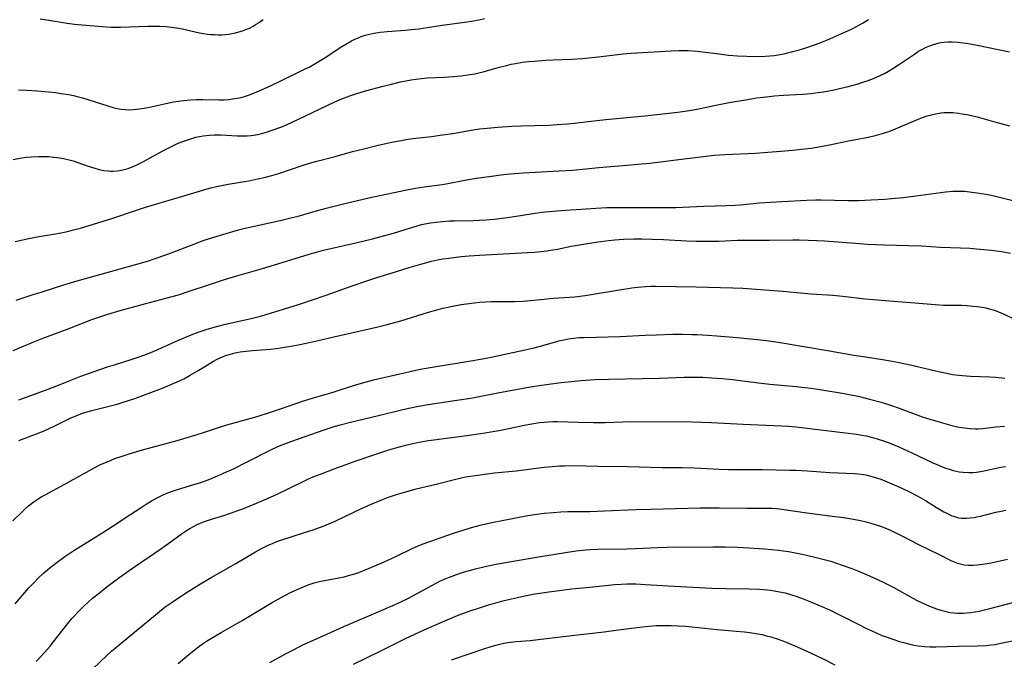
# Model space of a CAD drawing. Units: inches. Extents: x 2081580 to 2087077, y 201546 to 207062.
# Drawn here: x 2082088 to 2082248, y 203317 to 203421 of the extents above; entities that cross this region are included whole.
import ezdxf

# ---------------------------------------------------------------- set-up
doc = ezdxf.new("R2010")
doc.units = ezdxf.units.IN
doc.header["$MEASUREMENT"] = 0
doc.layers.add('c_03_T14S_R19E', color=191, linetype='Continuous')

msp = doc.modelspace()

# ---------------------------------------------------------------- linework, layer by layer
at = {"layer": 'c_03_T14S_R19E', "elevation": 974}
msp.add_lwpolyline([(2082090.3, 203316.48), (2082091.17, 203317.4), (2082092.55, 203318.98), (2082093.29, 203319.87), (2082095.22, 203322.37), (2082096.11, 203323.46), (2082096.57, 203323.99), (2082097.06, 203324.52), (2082098.05, 203325.51), (2082098.75, 203326.15), (2082099.47, 203326.77), (2082100.58, 203327.68), (2082101.85, 203328.66), (2082103.91, 203330.2), (2082105.42, 203331.3), (2082107.3, 203332.62), (2082110.71, 203334.93), (2082111.86, 203335.74), (2082114.07, 203337.35), (2082114.59, 203337.71), (2082115.28, 203338.15), (2082115.87, 203338.48), (2082116.47, 203338.77), (2082117.52, 203339.21), (2082118.79, 203339.65), (2082120.97, 203340.32), (2082122.68, 203340.89), (2082124.21, 203341.45), (2082125.13, 203341.82), (2082127.55, 203342.86), (2082129.38, 203343.67), (2082131.3, 203344.58), (2082134.41, 203346.09), (2082135.48, 203346.57), (2082136.54, 203347), (2082138.76, 203347.84), (2082142.35, 203349.14), (2082145.37, 203350.18), (2082147.7, 203350.92), (2082149.18, 203351.37), (2082150.45, 203351.72), (2082151.83, 203352.04), (2082152.89, 203352.25), (2082154.13, 203352.45), (2082154.98, 203352.58), (2082160.36, 203353.27), (2082163, 203353.65), (2082165.57, 203354.1), (2082167.2, 203354.42), (2082169.7, 203354.94), (2082170.93, 203355.17), (2082172.18, 203355.37), (2082172.93, 203355.45), (2082173.67, 203355.51), (2082174.41, 203355.54), (2082175.15, 203355.55), (2082178.51, 203355.42), (2082180.98, 203355.38), (2082182.87, 203355.4), (2082185.74, 203355.5), (2082187.13, 203355.53), (2082191.77, 203355.51), (2082195.41, 203355.54), (2082197.02, 203355.51), (2082200.2, 203355.38), (2082205.32, 203355.12), (2082210.41, 203354.91), (2082212.7, 203354.78), (2082213.99, 203354.67), (2082216.2, 203354.42), (2082222.42, 203353.67), (2082223.8, 203353.48), (2082224.65, 203353.34), (2082225.37, 203353.2), (2082226.37, 203352.97), (2082227.17, 203352.75), (2082228.34, 203352.37), (2082229.35, 203351.99), (2082230.66, 203351.43), (2082232.81, 203350.45), (2082236.11, 203348.88), (2082237.49, 203348.27), (2082238.16, 203348.01), (2082238.84, 203347.77), (2082239.52, 203347.57), (2082240.01, 203347.45), (2082240.5, 203347.36), (2082241.13, 203347.28), (2082242.06, 203347.24), (2082242.7, 203347.26), (2082243.34, 203347.32), (2082244.29, 203347.47), (2082247.25, 203348.1), (2082248.04, 203348.24)], dxfattribs=at)
at = {"layer": 'c_03_T14S_R19E'}
for points in [[(2082087.41, 203409.55, 956), (2082088.76, 203409.49, 956), (2082090.42, 203409.38, 956), (2082092.32, 203409.21, 956), (2082093.4, 203409.1, 956), (2082094.32, 203408.97, 956), (2082095.57, 203408.77, 956), (2082096.36, 203408.61, 956), (2082096.95, 203408.48, 956), (2082097.82, 203408.25, 956), (2082098.68, 203407.99, 956), (2082101.93, 203406.93, 956), (2082102.99, 203406.63, 956), (2082103.47, 203406.53, 956), (2082104.13, 203406.41, 956), (2082104.78, 203406.34, 956), (2082105.42, 203406.31, 956), (2082106.08, 203406.33, 956), (2082106.69, 203406.38, 956), (2082107.85, 203406.55, 956), (2082109.01, 203406.79, 956), (2082111.85, 203407.45, 956), (2082112.64, 203407.6, 956), (2082113.44, 203407.72, 956), (2082114.25, 203407.82, 956), (2082115.42, 203407.91, 956), (2082116.37, 203407.95, 956), (2082117.4, 203407.96, 956), (2082120.01, 203407.92, 956), (2082120.87, 203407.94, 956), (2082121.58, 203407.99, 956), (2082122.28, 203408.06, 956), (2082123.31, 203408.24, 956), (2082123.63, 203408.31, 956), (2082124.36, 203408.52, 956), (2082125.01, 203408.74, 956), (2082126.44, 203409.3, 956), (2082128.55, 203410.25, 956), (2082132.44, 203412.13, 956), (2082134.07, 203412.94, 956), (2082134.7, 203413.26, 956), (2082135.79, 203413.87, 956), (2082137.14, 203414.68, 956), (2082140.04, 203416.6, 956), (2082140.69, 203417, 956), (2082141.6, 203417.51, 956), (2082142.15, 203417.78, 956), (2082142.72, 203418.03, 956), (2082143.16, 203418.2, 956), (2082143.83, 203418.43, 956), (2082144.52, 203418.61, 956), (2082145.03, 203418.72, 956), (2082145.54, 203418.81, 956), (2082146.27, 203418.91, 956), (2082147.41, 203419.02, 956), (2082150.38, 203419.26, 956), (2082151.36, 203419.36, 956), (2082152.57, 203419.5, 956), (2082156.36, 203420.06, 956), (2082159.24, 203420.43, 956), (2082160.35, 203420.59, 956), (2082161.13, 203420.72, 956), (2082162.35, 203420.96, 956), (2082163.24, 203421.17, 956)], [(2082090.91, 203421.08, 954), (2082092.02, 203420.94, 954), (2082095.35, 203420.42, 954), (2082096.54, 203420.25, 954), (2082098.36, 203420.06, 954), (2082101.07, 203419.83, 954), (2082102.43, 203419.75, 954), (2082104.01, 203419.74, 954), (2082105.42, 203419.78, 954), (2082108.43, 203419.9, 954), (2082109.45, 203419.91, 954), (2082110.41, 203419.89, 954), (2082111.42, 203419.84, 954), (2082112.32, 203419.75, 954), (2082113.2, 203419.64, 954), (2082114.33, 203419.43, 954), (2082116.88, 203418.84, 954), (2082117.54, 203418.71, 954), (2082118.09, 203418.63, 954), (2082118.64, 203418.57, 954), (2082119.34, 203418.53, 954), (2082119.88, 203418.51, 954), (2082120.43, 203418.52, 954), (2082121.04, 203418.56, 954), (2082121.64, 203418.63, 954), (2082122.1, 203418.69, 954), (2082122.7, 203418.81, 954), (2082123.29, 203418.96, 954), (2082123.84, 203419.13, 954), (2082124.39, 203419.34, 954), (2082124.99, 203419.6, 954), (2082125.58, 203419.9, 954), (2082126.1, 203420.22, 954), (2082126.48, 203420.47, 954), (2082127.22, 203421.02, 954)], [(2082170.4, 203414.13, 958), (2082171.36, 203414.22, 958), (2082173.18, 203414.36, 958), (2082174.41, 203414.43, 958), (2082177.4, 203414.52, 958), (2082179.17, 203414.64, 958), (2082181.81, 203414.91, 958), (2082185.81, 203415.38, 958), (2082187.13, 203415.49, 958), (2082193.62, 203415.89, 958), (2082194.87, 203415.94, 958), (2082195.42, 203415.95, 958), (2082196.41, 203415.93, 958), (2082197.85, 203415.83, 958), (2082199.14, 203415.68, 958), (2082201.43, 203415.38, 958), (2082202.96, 203415.2, 958), (2082204.43, 203415.08, 958), (2082205.92, 203415, 958), (2082207.42, 203414.98, 958), (2082208.93, 203415.02, 958), (2082209.67, 203415.07, 958), (2082210.38, 203415.15, 958), (2082211.37, 203415.3, 958), (2082212.2, 203415.46, 958), (2082213.4, 203415.76, 958), (2082214.5, 203416.07, 958), (2082215.68, 203416.44, 958), (2082216.77, 203416.81, 958), (2082217.85, 203417.22, 958), (2082219.45, 203417.87, 958), (2082221, 203418.54, 958), (2082222.37, 203419.16, 958), (2082223.07, 203419.5, 958), (2082224.27, 203420.12, 958), (2082224.85, 203420.45, 958), (2082225.75, 203421.02, 958)], [(2082086.87, 203384.86, 960), (2082089.07, 203385.34, 960), (2082090.47, 203385.63, 960), (2082093.4, 203386.11, 960), (2082094.34, 203386.28, 960), (2082095.61, 203386.55, 960), (2082096.37, 203386.73, 960), (2082097.52, 203387.03, 960), (2082099.07, 203387.49, 960), (2082102.41, 203388.56, 960), (2082106.79, 203390.03, 960), (2082108.07, 203390.44, 960), (2082111.41, 203391.42, 960), (2082116.84, 203393.07, 960), (2082117.73, 203393.33, 960), (2082118.69, 203393.58, 960), (2082119.65, 203393.81, 960), (2082120.46, 203393.98, 960), (2082121.54, 203394.18, 960), (2082124.91, 203394.74, 960), (2082126.37, 203395.04, 960), (2082127.39, 203395.27, 960), (2082128.63, 203395.6, 960), (2082129.75, 203395.93, 960), (2082133.59, 203397.21, 960), (2082134.78, 203397.58, 960), (2082135.95, 203397.92, 960), (2082138.96, 203398.71, 960), (2082141.78, 203399.49, 960), (2082143.6, 203399.96, 960), (2082145.71, 203400.47, 960), (2082147.41, 203400.86, 960), (2082148.45, 203401.08, 960), (2082149.74, 203401.32, 960), (2082150.44, 203401.44, 960), (2082151.56, 203401.6, 960), (2082154.63, 203401.96, 960), (2082156.39, 203402.19, 960), (2082158.07, 203402.45, 960), (2082161.42, 203403.02, 960), (2082162.44, 203403.17, 960), (2082163.67, 203403.32, 960), (2082165.42, 203403.47, 960), (2082167.68, 203403.62, 960), (2082169.14, 203403.67, 960), (2082173.69, 203403.81, 960), (2082175.06, 203403.88, 960), (2082176.74, 203404, 960), (2082177.91, 203404.12, 960), (2082181.03, 203404.49, 960), (2082183, 203404.7, 960), (2082189.33, 203405.31, 960), (2082194.72, 203405.92, 960), (2082196.24, 203406.13, 960), (2082197.87, 203406.4, 960), (2082199.09, 203406.64, 960), (2082201.45, 203407.15, 960), (2082203.06, 203407.47, 960), (2082205.72, 203407.94, 960), (2082207.56, 203408.23, 960), (2082209.12, 203408.43, 960), (2082210.43, 203408.56, 960), (2082211.93, 203408.66, 960), (2082214.98, 203408.83, 960), (2082216.4, 203408.94, 960), (2082217.1, 203409.03, 960), (2082218.41, 203409.23, 960), (2082220.14, 203409.57, 960), (2082221.04, 203409.76, 960), (2082222.42, 203410.09, 960), (2082224.04, 203410.53, 960), (2082224.83, 203410.77, 960), (2082225.67, 203411.05, 960), (2082226.55, 203411.39, 960), (2082227.17, 203411.66, 960), (2082228.33, 203412.22, 960), (2082229.02, 203412.6, 960), (2082229.69, 203413, 960), (2082230.81, 203413.71, 960), (2082233.2, 203415.37, 960), (2082233.9, 203415.82, 960), (2082234.63, 203416.23, 960), (2082234.99, 203416.41, 960), (2082235.85, 203416.78, 960), (2082236.46, 203416.98, 960), (2082237.09, 203417.14, 960), (2082237.51, 203417.23, 960), (2082238.04, 203417.3, 960), (2082238.7, 203417.34, 960), (2082239.37, 203417.35, 960), (2082240.39, 203417.3, 960), (2082241.17, 203417.21, 960), (2082241.69, 203417.13, 960), (2082243.41, 203416.82, 960), (2082248.69, 203415.72, 960)], [(2082086.56, 203398.19, 958), (2082087.95, 203398.46, 958), (2082088.71, 203398.56, 958), (2082089.46, 203398.64, 958), (2082090.66, 203398.71, 958), (2082091.48, 203398.71, 958), (2082092.29, 203398.67, 958), (2082093.11, 203398.6, 958), (2082093.76, 203398.52, 958), (2082094.72, 203398.35, 958), (2082095.66, 203398.14, 958), (2082096.3, 203397.97, 958), (2082097.07, 203397.72, 958), (2082098.76, 203397.12, 958), (2082099.81, 203396.77, 958), (2082100.55, 203396.56, 958), (2082101.27, 203396.42, 958), (2082102, 203396.33, 958), (2082102.43, 203396.31, 958), (2082102.83, 203396.31, 958), (2082103.49, 203396.36, 958), (2082104.15, 203396.47, 958), (2082104.8, 203396.62, 958), (2082105.26, 203396.76, 958), (2082105.62, 203396.88, 958), (2082106.36, 203397.19, 958), (2082107.09, 203397.53, 958), (2082107.74, 203397.86, 958), (2082110.9, 203399.59, 958), (2082112.18, 203400.25, 958), (2082113.19, 203400.73, 958), (2082113.84, 203401.01, 958), (2082114.95, 203401.42, 958), (2082115.62, 203401.63, 958), (2082116.29, 203401.81, 958), (2082117.46, 203402.04, 958), (2082118.49, 203402.16, 958), (2082119.23, 203402.2, 958), (2082120.37, 203402.2, 958), (2082122.97, 203402.05, 958), (2082123.92, 203402.04, 958), (2082124.61, 203402.07, 958), (2082125.29, 203402.13, 958), (2082126.33, 203402.28, 958), (2082127.18, 203402.48, 958), (2082127.95, 203402.7, 958), (2082128.71, 203402.96, 958), (2082130.1, 203403.49, 958), (2082131.14, 203403.92, 958), (2082132.88, 203404.7, 958), (2082138.91, 203407.6, 958), (2082139.63, 203407.92, 958), (2082140.31, 203408.2, 958), (2082141.49, 203408.64, 958), (2082142.32, 203408.9, 958), (2082143.9, 203409.36, 958), (2082146.77, 203410.14, 958), (2082148.09, 203410.49, 958), (2082149.6, 203410.85, 958), (2082150.46, 203411.03, 958), (2082151.29, 203411.17, 958), (2082152.12, 203411.3, 958), (2082152.95, 203411.4, 958), (2082153.93, 203411.48, 958), (2082156.7, 203411.61, 958), (2082158.18, 203411.71, 958), (2082159.38, 203411.83, 958), (2082160.84, 203412.02, 958), (2082161.69, 203412.17, 958), (2082162.32, 203412.3, 958), (2082163.05, 203412.48, 958), (2082165.46, 203413.16, 958), (2082166.85, 203413.53, 958), (2082167.57, 203413.7, 958), (2082168.29, 203413.84, 958), (2082169.45, 203414.02, 958), (2082170.4, 203414.13, 958)], [(2082087.05, 203375.28, 962), (2082089.93, 203376.26, 962), (2082091.07, 203376.63, 962), (2082094.97, 203377.83, 962), (2082097.35, 203378.53, 962), (2082106.29, 203381.04, 962), (2082108.38, 203381.65, 962), (2082109.64, 203382.06, 962), (2082111.37, 203382.66, 962), (2082113.14, 203383.33, 962), (2082115.96, 203384.44, 962), (2082117.46, 203384.99, 962), (2082119.73, 203385.73, 962), (2082122.29, 203386.5, 962), (2082123.22, 203386.77, 962), (2082124.29, 203387.04, 962), (2082130, 203388.29, 962), (2082131.74, 203388.69, 962), (2082132.93, 203389, 962), (2082135.69, 203389.8, 962), (2082137.45, 203390.27, 962), (2082140.54, 203391.03, 962), (2082144.42, 203391.95, 962), (2082149.31, 203393, 962), (2082150.56, 203393.26, 962), (2082152.03, 203393.53, 962), (2082153.42, 203393.75, 962), (2082156.37, 203394.13, 962), (2082157.3, 203394.29, 962), (2082160.02, 203394.81, 962), (2082161.89, 203395.14, 962), (2082164.03, 203395.46, 962), (2082165.88, 203395.69, 962), (2082167.44, 203395.85, 962), (2082169.53, 203396.04, 962), (2082171.48, 203396.16, 962), (2082175.39, 203396.33, 962), (2082177.61, 203396.49, 962), (2082181.87, 203396.9, 962), (2082186.41, 203397.26, 962), (2082188.81, 203397.48, 962), (2082190.14, 203397.63, 962), (2082196.2, 203398.39, 962), (2082198.86, 203398.71, 962), (2082200.56, 203398.89, 962), (2082202.42, 203399.03, 962), (2082207.36, 203399.23, 962), (2082209.33, 203399.37, 962), (2082211.46, 203399.54, 962), (2082213.41, 203399.72, 962), (2082214.84, 203399.87, 962), (2082216.4, 203400.06, 962), (2082218.26, 203400.36, 962), (2082219.39, 203400.57, 962), (2082222.46, 203401.22, 962), (2082225.4, 203401.78, 962), (2082226.64, 203402.06, 962), (2082227.43, 203402.26, 962), (2082228.2, 203402.49, 962), (2082229.07, 203402.78, 962), (2082229.76, 203403.03, 962), (2082230.91, 203403.5, 962), (2082233.7, 203404.72, 962), (2082234.5, 203405.04, 962), (2082235.31, 203405.31, 962), (2082235.98, 203405.5, 962), (2082236.65, 203405.66, 962), (2082237.49, 203405.8, 962), (2082237.99, 203405.85, 962), (2082238.5, 203405.87, 962), (2082239.48, 203405.84, 962), (2082240.39, 203405.75, 962), (2082241, 203405.66, 962), (2082241.76, 203405.52, 962), (2082242.52, 203405.35, 962)], [(2082242.52, 203405.35, 962), (2082243.44, 203405.13, 962), (2082246.45, 203404.29, 962), (2082248.69, 203403.69, 962)], [(2082086.55, 203367.08, 964), (2082089.92, 203368.51, 964), (2082091.28, 203369.06, 964), (2082095.74, 203370.73, 964), (2082099.36, 203372.15, 964), (2082100.31, 203372.49, 964), (2082101.6, 203372.93, 964), (2082102.46, 203373.2, 964), (2082103.93, 203373.63, 964), (2082108.12, 203374.77, 964), (2082111.39, 203375.6, 964), (2082113.44, 203376.19, 964), (2082115.04, 203376.69, 964), (2082118.48, 203377.87, 964), (2082120.95, 203378.66, 964), (2082122.93, 203379.27, 964), (2082127.13, 203380.48, 964), (2082131, 203381.64, 964), (2082134.72, 203382.8, 964), (2082135.47, 203383.02, 964), (2082137.05, 203383.42, 964), (2082140.65, 203384.23, 964), (2082142.3, 203384.62, 964), (2082145.02, 203385.3, 964), (2082148.42, 203386.22, 964), (2082150.33, 203386.78, 964), (2082152.15, 203387.35, 964), (2082152.83, 203387.54, 964), (2082153.51, 203387.71, 964), (2082154.46, 203387.89, 964), (2082155.36, 203388.02, 964), (2082156.43, 203388.13, 964), (2082157.56, 203388.19, 964), (2082158.35, 203388.22, 964), (2082161.4, 203388.28, 964), (2082162.4, 203388.32, 964), (2082163.49, 203388.38, 964), (2082164.84, 203388.49, 964), (2082166.1, 203388.63, 964), (2082166.94, 203388.74, 964), (2082168.38, 203388.97, 964), (2082170.8, 203389.38, 964), (2082171.85, 203389.54, 964), (2082172.58, 203389.62, 964), (2082174.42, 203389.8, 964), (2082176.42, 203389.96, 964), (2082179.01, 203390.14, 964), (2082181.35, 203390.28, 964), (2082183.13, 203390.36, 964), (2082184.54, 203390.39, 964), (2082192.41, 203390.37, 964), (2082194.39, 203390.39, 964), (2082195.54, 203390.42, 964), (2082198.92, 203390.58, 964), (2082202.64, 203390.7, 964), (2082204.02, 203390.76, 964), (2082204.85, 203390.82, 964), (2082207.98, 203391.13, 964), (2082209.85, 203391.28, 964), (2082211.66, 203391.39, 964), (2082215.69, 203391.58, 964), (2082217.14, 203391.61, 964), (2082217.96, 203391.61, 964), (2082222.42, 203391.51, 964), (2082224.11, 203391.55, 964), (2082226.17, 203391.64, 964), (2082228.41, 203391.77, 964), (2082230.08, 203391.9, 964), (2082231.41, 203392.02, 964), (2082233.46, 203392.26, 964), (2082238.33, 203392.92, 964), (2082239.48, 203393.04, 964), (2082240.42, 203393.07, 964), (2082241.39, 203393.04, 964), (2082242.54, 203392.91, 964), (2082243.44, 203392.78, 964), (2082244.85, 203392.55, 964), (2082245.72, 203392.38, 964), (2082246.4, 203392.23, 964), (2082247.7, 203391.92, 964), (2082249.42, 203391.47, 964)], [(2082087.46, 203359.09, 966), (2082091.79, 203360.63, 966), (2082093.36, 203361.25, 966), (2082095.94, 203362.3, 966), (2082097.57, 203362.91, 966), (2082101.87, 203364.43, 966), (2082103.01, 203364.8, 966), (2082105.92, 203365.7, 966), (2082107.23, 203366.14, 966), (2082108.21, 203366.5, 966), (2082109.46, 203367.02, 966), (2082112.94, 203368.57, 966), (2082114.38, 203369.18, 966), (2082115.79, 203369.76, 966), (2082116.95, 203370.19, 966), (2082118.11, 203370.56, 966), (2082119.84, 203371.05, 966), (2082121.12, 203371.38, 966), (2082125.26, 203372.31, 966), (2082126.79, 203372.7, 966), (2082128.44, 203373.18, 966), (2082132.95, 203374.61, 966), (2082135.25, 203375.36, 966), (2082137.46, 203376.12, 966), (2082141.88, 203377.69, 966), (2082144.11, 203378.45, 966), (2082145.7, 203378.97, 966), (2082148.04, 203379.71, 966), (2082151, 203380.61, 966), (2082152.88, 203381.16, 966), (2082154.64, 203381.63, 966), (2082155.61, 203381.85, 966), (2082156.46, 203382.02, 966), (2082157.02, 203382.11, 966), (2082158.23, 203382.27, 966), (2082159.42, 203382.39, 966), (2082160.74, 203382.51, 966), (2082162.41, 203382.62, 966), (2082170.24, 203383.04, 966), (2082171.4, 203383.13, 966), (2082172.48, 203383.23, 966), (2082173.39, 203383.34, 966), (2082174.36, 203383.48, 966), (2082175.14, 203383.62, 966), (2082177.37, 203384.08, 966), (2082178.38, 203384.28, 966), (2082180.01, 203384.55, 966), (2082181.77, 203384.82, 966), (2082183.43, 203385.02, 966), (2082184.45, 203385.12, 966), (2082185.86, 203385.21, 966), (2082187.55, 203385.26, 966), (2082188.85, 203385.27, 966), (2082190.54, 203385.24, 966), (2082192.4, 203385.17, 966), (2082196.12, 203384.97, 966), (2082197.68, 203384.92, 966), (2082199.98, 203384.89, 966), (2082201.39, 203384.91, 966), (2082204.43, 203385.05, 966), (2082205.45, 203385.07, 966), (2082209.64, 203385.06, 966), (2082213.41, 203385.13, 966), (2082214.48, 203385.13, 966), (2082215.91, 203385.09, 966), (2082217.34, 203385.03, 966), (2082218.57, 203384.96, 966), (2082223.62, 203384.57, 966), (2082225.6, 203384.44, 966), (2082228.27, 203384.32, 966), (2082234.33, 203384.12, 966), (2082237.43, 203383.95, 966), (2082240.71, 203383.83, 966), (2082242.23, 203383.75, 966), (2082243.88, 203383.63, 966), (2082245.75, 203383.43, 966), (2082247.37, 203383.2, 966), (2082248.86, 203382.94, 966)], [(2082087.47, 203352.44, 968), (2082090.35, 203353.55, 968), (2082091.57, 203354.05, 968), (2082093.3, 203354.84, 968), (2082095.73, 203356.03, 968), (2082096.88, 203356.53, 968), (2082097.84, 203356.89, 968), (2082099.14, 203357.3, 968), (2082099.98, 203357.52, 968), (2082102.38, 203358.11, 968), (2082103.45, 203358.38, 968), (2082104.14, 203358.57, 968), (2082105.33, 203358.94, 968), (2082106.35, 203359.31, 968), (2082108.49, 203360.13, 968), (2082110.68, 203360.94, 968), (2082112.1, 203361.5, 968), (2082112.86, 203361.83, 968), (2082113.59, 203362.16, 968), (2082114.31, 203362.52, 968), (2082115.35, 203363.07, 968), (2082116.75, 203363.89, 968), (2082119.12, 203365.36, 968), (2082119.74, 203365.7, 968), (2082120.34, 203365.98, 968), (2082120.63, 203366.1, 968), (2082121.12, 203366.29, 968), (2082121.9, 203366.52, 968), (2082122.69, 203366.72, 968), (2082123.47, 203366.87, 968), (2082124.48, 203367.01, 968), (2082125.48, 203367.11, 968), (2082128.42, 203367.34, 968), (2082129.36, 203367.44, 968), (2082130.02, 203367.52, 968), (2082131.71, 203367.79, 968), (2082132.94, 203368.02, 968), (2082134.52, 203368.35, 968), (2082135.98, 203368.67, 968), (2082138.75, 203369.34, 968), (2082145.66, 203370.93, 968), (2082147.38, 203371.35, 968), (2082149.61, 203371.96, 968), (2082154.14, 203373.34, 968), (2082155.7, 203373.79, 968), (2082156.45, 203373.99, 968), (2082157.27, 203374.18, 968), (2082158.02, 203374.33, 968), (2082159.42, 203374.58, 968), (2082160.73, 203374.77, 968), (2082161.55, 203374.88, 968), (2082162.46, 203374.97, 968), (2082163.45, 203375.04, 968), (2082164.38, 203375.08, 968), (2082165.31, 203375.1, 968), (2082168.12, 203375.1, 968), (2082169.55, 203375.15, 968), (2082171.31, 203375.29, 968), (2082174.44, 203375.63, 968), (2082177.93, 203375.87, 968), (2082179.64, 203376.06, 968), (2082180.95, 203376.26, 968), (2082185.23, 203376.98, 968), (2082187.24, 203377.3, 968), (2082188.19, 203377.42, 968), (2082189.43, 203377.54, 968), (2082190.38, 203377.57, 968), (2082191.08, 203377.57, 968), (2082197.7, 203377.46, 968), (2082203.65, 203377.32, 968), (2082205.26, 203377.24, 968), (2082211.75, 203376.77, 968), (2082216.42, 203376.33, 968), (2082219.94, 203376.11, 968), (2082221.55, 203375.96, 968), (2082225.22, 203375.52, 968), (2082226.53, 203375.39, 968), (2082228.46, 203375.23, 968), (2082233.28, 203374.89, 968), (2082236.57, 203374.58, 968), (2082237.93, 203374.51, 968), (2082239.98, 203374.51, 968), (2082240.91, 203374.49, 968), (2082241.81, 203374.44, 968), (2082242.71, 203374.35, 968), (2082243.39, 203374.27, 968), (2082244.22, 203374.14, 968), (2082244.81, 203374.03, 968), (2082245.38, 203373.9, 968), (2082246.22, 203373.66, 968), (2082246.89, 203373.42, 968), (2082247.54, 203373.15, 968), (2082249.89, 203372.03, 968)], [(2082086.48, 203339.35, 970), (2082087.88, 203340.75, 970), (2082088.36, 203341.2, 970), (2082089.06, 203341.82, 970), (2082089.51, 203342.18, 970), (2082089.98, 203342.52, 970), (2082090.6, 203342.94, 970), (2082091.23, 203343.32, 970), (2082091.87, 203343.68, 970), (2082095.35, 203345.56, 970), (2082099.44, 203347.86, 970), (2082100.65, 203348.49, 970), (2082101.55, 203348.9, 970), (2082102.46, 203349.28, 970), (2082103.11, 203349.53, 970), (2082104.25, 203349.93, 970), (2082105.42, 203350.3, 970), (2082107.61, 203350.94, 970), (2082113.24, 203352.46, 970), (2082116.48, 203353.42, 970), (2082117.35, 203353.69, 970), (2082119.94, 203354.55, 970), (2082121.33, 203354.98, 970), (2082125.85, 203356.28, 970), (2082127.74, 203356.84, 970), (2082129.42, 203357.39, 970), (2082131.94, 203358.28, 970), (2082133.62, 203358.86, 970), (2082135.43, 203359.42, 970), (2082138.61, 203360.34, 970), (2082142.11, 203361.46, 970), (2082143.81, 203361.97, 970), (2082145.18, 203362.33, 970), (2082149.47, 203363.33, 970), (2082150.92, 203363.66, 970), (2082152.52, 203364, 970), (2082153.43, 203364.18, 970), (2082155.07, 203364.46, 970), (2082159.4, 203365.13, 970), (2082161.02, 203365.4, 970), (2082162.9, 203365.74, 970), (2082164.33, 203366.04, 970), (2082169.84, 203367.21, 970), (2082171.34, 203367.55, 970), (2082172.76, 203367.93, 970), (2082174.43, 203368.42, 970), (2082175.58, 203368.72, 970), (2082176.23, 203368.87, 970), (2082177.18, 203369.04, 970), (2082177.76, 203369.12, 970), (2082178.62, 203369.2, 970), (2082179.49, 203369.24, 970), (2082185.31, 203369.41, 970), (2082189.41, 203369.61, 970), (2082191.22, 203369.68, 970), (2082193.88, 203369.75, 970), (2082195.41, 203369.76, 970), (2082196.97, 203369.72, 970), (2082197.88, 203369.69, 970), (2082199.61, 203369.6, 970), (2082201.06, 203369.5, 970), (2082204.39, 203369.22, 970), (2082207.64, 203368.9, 970), (2082209.16, 203368.72, 970), (2082211.06, 203368.44, 970), (2082219.4, 203367.05, 970), (2082223.33, 203366.36, 970), (2082225.24, 203366.05, 970), (2082228, 203365.64, 970), (2082228.97, 203365.48, 970), (2082230.48, 203365.19, 970), (2082232.81, 203364.7, 970), (2082234.39, 203364.34, 970), (2082237.42, 203363.62, 970), (2082238.23, 203363.45, 970), (2082239.41, 203363.22, 970), (2082240.46, 203363.07, 970), (2082241.63, 203362.97, 970), (2082242.36, 203362.93, 970), (2082245.47, 203362.84, 970), (2082246.39, 203362.78, 970), (2082247.94, 203362.61, 970)], [(2082086.88, 203325.84, 972), (2082089.11, 203328.46, 972), (2082090.04, 203329.47, 972), (2082090.52, 203329.96, 972), (2082091.54, 203330.92, 972), (2082092.13, 203331.42, 972), (2082092.79, 203331.96, 972), (2082093.47, 203332.49, 972), (2082094.94, 203333.55, 972), (2082096.43, 203334.54, 972), (2082101.11, 203337.48, 972), (2082103.43, 203338.96, 972), (2082104.78, 203339.84, 972), (2082107.35, 203341.57, 972), (2082108.17, 203342.09, 972), (2082109.05, 203342.62, 972), (2082110.19, 203343.24, 972), (2082110.85, 203343.56, 972), (2082111.53, 203343.86, 972), (2082112.28, 203344.14, 972), (2082113.12, 203344.43, 972), (2082116.1, 203345.33, 972), (2082117.08, 203345.64, 972), (2082118.56, 203346.18, 972), (2082119.78, 203346.68, 972), (2082121.28, 203347.35, 972), (2082122.48, 203347.92, 972), (2082124.5, 203348.92, 972), (2082128.56, 203350.98, 972), (2082129.52, 203351.42, 972), (2082130.18, 203351.69, 972), (2082131.91, 203352.35, 972), (2082137.15, 203354.17, 972), (2082138.45, 203354.6, 972), (2082139.76, 203355, 972), (2082141.44, 203355.46, 972), (2082146.02, 203356.51, 972), (2082149.96, 203357.51, 972), (2082151.21, 203357.79, 972), (2082152.51, 203358.04, 972), (2082154.05, 203358.3, 972), (2082158.74, 203359, 972), (2082161, 203359.37, 972), (2082162.39, 203359.63, 972), (2082165.42, 203360.22, 972), (2082170.4, 203361.14, 972), (2082172.14, 203361.43, 972), (2082173.7, 203361.65, 972), (2082175.72, 203361.89, 972), (2082177.41, 203362.07, 972), (2082178.96, 203362.21, 972), (2082181.18, 203362.36, 972), (2082183.41, 203362.45, 972), (2082191.7, 203362.59, 972), (2082195.74, 203362.75, 972), (2082197.3, 203362.77, 972), (2082198.75, 203362.74, 972), (2082200.22, 203362.68, 972), (2082201.95, 203362.54, 972), (2082203.62, 203362.37, 972), (2082207.42, 203361.9, 972), (2082209.68, 203361.65, 972), (2082213.95, 203361.25, 972), (2082215.4, 203361.09, 972), (2082216.4, 203360.96, 972), (2082217.82, 203360.75, 972), (2082221.76, 203360.09, 972), (2082222.56, 203359.94, 972), (2082224.04, 203359.65, 972), (2082225.9, 203359.21, 972), (2082227.78, 203358.7, 972), (2082229.5, 203358.16, 972), (2082230.75, 203357.71, 972), (2082233.77, 203356.57, 972), (2082234.48, 203356.32, 972), (2082235.72, 203355.92, 972), (2082237.39, 203355.43, 972), (2082239.31, 203354.91, 972), (2082240.46, 203354.65, 972), (2082241.34, 203354.5, 972), (2082242.23, 203354.41, 972), (2082243.13, 203354.37, 972), (2082243.6, 203354.38, 972), (2082244.32, 203354.43, 972), (2082246.45, 203354.66, 972), (2082247.85, 203354.79, 972)], [(2082098.36, 203314.2, 976), (2082101.76, 203317.43, 976), (2082102.54, 203318.14, 976), (2082104.1, 203319.47, 976), (2082109.69, 203324.1, 976), (2082110.68, 203324.88, 976), (2082111.46, 203325.46, 976), (2082112.41, 203326.14, 976), (2082114.41, 203327.47, 976), (2082116.74, 203328.94, 976), (2082118.78, 203330.15, 976), (2082122.76, 203332.43, 976), (2082125.99, 203334.34, 976), (2082126.93, 203334.85, 976), (2082128.06, 203335.4, 976), (2082128.75, 203335.71, 976), (2082129.46, 203335.99, 976), (2082130.24, 203336.28, 976), (2082131.76, 203336.79, 976), (2082134.11, 203337.53, 976), (2082135.35, 203337.93, 976), (2082136.38, 203338.3, 976), (2082137.14, 203338.58, 976), (2082137.89, 203338.89, 976), (2082138.93, 203339.34, 976), (2082143.36, 203341.45, 976), (2082144.7, 203342.06, 976), (2082146, 203342.6, 976), (2082146.66, 203342.86, 976), (2082147.45, 203343.15, 976), (2082148.9, 203343.64, 976), (2082150.43, 203344.1, 976), (2082152.12, 203344.56, 976), (2082155.61, 203345.42, 976), (2082158.34, 203346.13, 976), (2082159.47, 203346.39, 976), (2082160.17, 203346.52, 976), (2082161.71, 203346.76, 976), (2082164.89, 203347.17, 976), (2082168.39, 203347.53, 976), (2082172.93, 203348.1, 976), (2082174.25, 203348.23, 976), (2082175.44, 203348.31, 976), (2082176.25, 203348.34, 976), (2082177.75, 203348.36, 976), (2082181.77, 203348.27, 976), (2082186.51, 203348.23, 976), (2082188.42, 203348.19, 976), (2082192.18, 203348.08, 976), (2082195.42, 203348.06, 976), (2082197.37, 203348.02, 976), (2082198.47, 203347.97, 976), (2082201.42, 203347.81, 976), (2082202.93, 203347.75, 976), (2082204.41, 203347.73, 976), (2082208.5, 203347.72, 976), (2082212.94, 203347.64, 976), (2082213.92, 203347.61, 976), (2082215.79, 203347.51, 976), (2082219.43, 203347.25, 976), (2082223.45, 203347.06, 976), (2082224.57, 203346.97, 976), (2082225.32, 203346.85, 976), (2082226.1, 203346.67, 976), (2082227.02, 203346.39, 976), (2082227.72, 203346.15, 976), (2082228.42, 203345.88, 976), (2082229.53, 203345.42, 976), (2082230.56, 203344.97, 976), (2082232.29, 203344.16, 976), (2082233.67, 203343.46, 976), (2082234.24, 203343.14, 976), (2082235.03, 203342.67, 976), (2082236.79, 203341.56, 976), (2082237.46, 203341.15, 976), (2082238.01, 203340.84, 976), (2082238.57, 203340.55, 976), (2082239.32, 203340.21, 976), (2082240.09, 203339.96, 976), (2082240.38, 203339.89, 976), (2082240.8, 203339.82, 976), (2082241.66, 203339.79, 976), (2082242.31, 203339.84, 976), (2082242.95, 203339.93, 976), (2082243.39, 203340.01, 976), (2082243.97, 203340.15, 976), (2082246.47, 203340.79, 976), (2082247.31, 203340.97, 976), (2082248.1, 203341.11, 976)], [(2082113.41, 203316.16, 978), (2082114.45, 203317.07, 978), (2082115.73, 203318.12, 978), (2082116.68, 203318.85, 978), (2082117.52, 203319.44, 978), (2082117.99, 203319.76, 978), (2082119.1, 203320.45, 978), (2082120.37, 203321.2, 978), (2082123.78, 203323.16, 978), (2082127.08, 203325.12, 978), (2082128.68, 203326.06, 978), (2082130.62, 203327.14, 978), (2082131.8, 203327.75, 978), (2082133.12, 203328.37, 978), (2082133.79, 203328.65, 978), (2082134.57, 203328.95, 978), (2082135.53, 203329.26, 978), (2082136.6, 203329.53, 978), (2082139.56, 203330.09, 978), (2082140.39, 203330.27, 978), (2082141.51, 203330.56, 978), (2082142.16, 203330.76, 978), (2082142.8, 203330.99, 978), (2082144.39, 203331.6, 978), (2082146.79, 203332.63, 978), (2082148.93, 203333.61, 978), (2082151.58, 203334.9, 978), (2082152.33, 203335.24, 978), (2082153.09, 203335.56, 978), (2082154.5, 203336.09, 978), (2082158.21, 203337.36, 978), (2082159.93, 203337.93, 978), (2082161.14, 203338.29, 978), (2082162.77, 203338.72, 978), (2082164.42, 203339.09, 978), (2082167.8, 203339.78, 978), (2082170.32, 203340.25, 978), (2082172.15, 203340.52, 978), (2082172.96, 203340.62, 978), (2082174.42, 203340.76, 978), (2082175.67, 203340.83, 978), (2082176.78, 203340.88, 978), (2082180.41, 203340.92, 978), (2082182.76, 203340.98, 978), (2082187.93, 203341.21, 978), (2082190.24, 203341.3, 978), (2082198.41, 203341.49, 978), (2082201.41, 203341.51, 978), (2082205.89, 203341.46, 978), (2082209.09, 203341.46, 978), (2082210.03, 203341.44, 978), (2082210.85, 203341.38, 978), (2082211.65, 203341.28, 978), (2082215.69, 203340.68, 978), (2082219.42, 203340.21, 978), (2082221.66, 203339.9, 978), (2082222.96, 203339.69, 978), (2082224.41, 203339.42, 978), (2082225.37, 203339.19, 978), (2082226.13, 203338.99, 978), (2082226.99, 203338.73, 978), (2082227.83, 203338.44, 978), (2082229.05, 203337.95, 978), (2082229.76, 203337.62, 978), (2082231.38, 203336.82, 978), (2082233.77, 203335.57, 978), (2082237.25, 203333.87, 978), (2082239.16, 203332.92, 978), (2082239.66, 203332.7, 978), (2082240.15, 203332.51, 978), (2082240.65, 203332.37, 978), (2082241.31, 203332.24, 978), (2082241.99, 203332.17, 978), (2082242.72, 203332.16, 978), (2082243.41, 203332.19, 978), (2082243.92, 203332.25, 978), (2082245.07, 203332.43, 978), (2082245.72, 203332.56, 978), (2082248.37, 203333.14, 978)], [(2082128.32, 203316.32, 980), (2082130.88, 203317.74, 980), (2082132.15, 203318.4, 980), (2082133.7, 203319.17, 980), (2082135.42, 203319.97, 980), (2082140.35, 203322.19, 980), (2082146.72, 203324.87, 980), (2082148.84, 203325.81, 980), (2082149.62, 203326.18, 980), (2082150.86, 203326.8, 980), (2082154.68, 203328.87, 980), (2082156.09, 203329.59, 980), (2082156.94, 203329.97, 980), (2082157.56, 203330.23, 980), (2082158.83, 203330.69, 980), (2082159.99, 203331.07, 980), (2082161.77, 203331.57, 980), (2082163.57, 203332, 980), (2082165.42, 203332.39, 980), (2082171.69, 203333.44, 980), (2082176.42, 203334.21, 980), (2082178.14, 203334.47, 980), (2082179.7, 203334.66, 980), (2082180.43, 203334.72, 980), (2082181.67, 203334.77, 980), (2082186.4, 203334.8, 980), (2082187.83, 203334.86, 980), (2082191.38, 203335.06, 980), (2082192.92, 203335.1, 980), (2082200.41, 203335.17, 980), (2082202.41, 203335.15, 980), (2082204.41, 203335.1, 980), (2082206.24, 203335, 980), (2082208.82, 203334.8, 980), (2082211.1, 203334.58, 980), (2082212.7, 203334.38, 980), (2082213.88, 203334.18, 980), (2082215.19, 203333.9, 980), (2082217.63, 203333.32, 980), (2082218.55, 203333.09, 980), (2082219.62, 203332.79, 980), (2082220.55, 203332.5, 980), (2082221.46, 203332.18, 980), (2082223.02, 203331.6, 980), (2082224.13, 203331.16, 980), (2082225.41, 203330.62, 980), (2082227.21, 203329.83, 980), (2082228.35, 203329.29, 980), (2082229.85, 203328.51, 980), (2082232.98, 203326.78, 980), (2082233.67, 203326.41, 980), (2082234.47, 203326.01, 980), (2082235.68, 203325.46, 980), (2082236.8, 203325.04, 980), (2082237.5, 203324.81, 980), (2082238.39, 203324.6, 980), (2082239.01, 203324.48, 980), (2082239.62, 203324.41, 980), (2082240.24, 203324.37, 980), (2082241.15, 203324.36, 980), (2082241.7, 203324.4, 980), (2082242.4, 203324.47, 980), (2082243.1, 203324.57, 980), (2082243.79, 203324.69, 980), (2082244.64, 203324.87, 980), (2082245.49, 203325.08, 980), (2082249.44, 203326.15, 980)], [(2082141.95, 203316.04, 982), (2082146.14, 203318.13, 982), (2082150.41, 203320.2, 982), (2082153.43, 203321.63, 982), (2082156.41, 203322.94, 982), (2082158.59, 203323.85, 982), (2082159.56, 203324.23, 982), (2082160.92, 203324.73, 982), (2082162.42, 203325.24, 982), (2082163.87, 203325.69, 982), (2082164.71, 203325.94, 982), (2082166.22, 203326.35, 982), (2082167.15, 203326.58, 982), (2082168.64, 203326.92, 982), (2082169.83, 203327.16, 982), (2082171.16, 203327.42, 982), (2082173.71, 203327.83, 982), (2082175.82, 203328.11, 982), (2082177.41, 203328.3, 982), (2082180.39, 203328.59, 982), (2082183.41, 203328.93, 982), (2082184.39, 203329.02, 982), (2082185.46, 203329.09, 982), (2082186.42, 203329.11, 982), (2082187.88, 203329.1, 982), (2082189.42, 203329.02, 982), (2082193.15, 203328.79, 982), (2082200.22, 203328.44, 982), (2082202.5, 203328.36, 982), (2082206.32, 203328.29, 982), (2082207.98, 203328.23, 982), (2082209.25, 203328.14, 982), (2082209.81, 203328.08, 982), (2082210.37, 203328, 982), (2082211.27, 203327.84, 982), (2082212.16, 203327.63, 982), (2082213.03, 203327.38, 982), (2082214.05, 203327.05, 982), (2082214.86, 203326.76, 982), (2082216.44, 203326.13, 982), (2082218.15, 203325.41, 982), (2082219.37, 203324.87, 982), (2082221, 203324.09, 982), (2082224.05, 203322.55, 982), (2082225.43, 203321.87, 982), (2082226.77, 203321.23, 982), (2082227.93, 203320.73, 982), (2082228.46, 203320.53, 982), (2082229.51, 203320.15, 982), (2082230.79, 203319.74, 982), (2082231.43, 203319.55, 982), (2082232.45, 203319.3, 982), (2082233.14, 203319.16, 982), (2082233.83, 203319.04, 982), (2082234.44, 203318.96, 982), (2082234.87, 203318.93, 982), (2082235.78, 203318.88, 982), (2082236.7, 203318.88, 982), (2082240.4, 203318.98, 982), (2082243.4, 203319.02, 982), (2082244.92, 203319.1, 982), (2082245.67, 203319.18, 982), (2082246.35, 203319.27, 982), (2082246.98, 203319.38, 982), (2082249.46, 203319.89, 982)], [(2082157.86, 203316.74, 984), (2082163.13, 203318.52, 984), (2082164.5, 203318.96, 984), (2082165.51, 203319.24, 984), (2082166.19, 203319.39, 984), (2082167.05, 203319.55, 984), (2082168.42, 203319.73, 984), (2082170.69, 203319.92, 984), (2082172, 203320.04, 984), (2082176.95, 203320.68, 984), (2082182.73, 203321.3, 984), (2082184.26, 203321.5, 984), (2082187.19, 203321.92, 984), (2082188.94, 203322.14, 984), (2082190.02, 203322.24, 984), (2082191.16, 203322.31, 984), (2082192.42, 203322.34, 984), (2082193.64, 203322.33, 984), (2082194.79, 203322.29, 984), (2082195.93, 203322.21, 984), (2082201.13, 203321.67, 984), (2082204.18, 203321.43, 984), (2082205.54, 203321.3, 984), (2082206.42, 203321.2, 984), (2082207.73, 203320.99, 984), (2082208.45, 203320.85, 984), (2082209.16, 203320.68, 984), (2082209.86, 203320.49, 984), (2082210.9, 203320.17, 984), (2082212.06, 203319.75, 984), (2082212.72, 203319.48, 984), (2082214.12, 203318.88, 984), (2082216.41, 203317.83, 984), (2082218.23, 203316.96, 984), (2082220.26, 203315.95, 984)]]:
    msp.add_polyline3d(points, dxfattribs=at)

doc.saveas('drawing.dxf')
